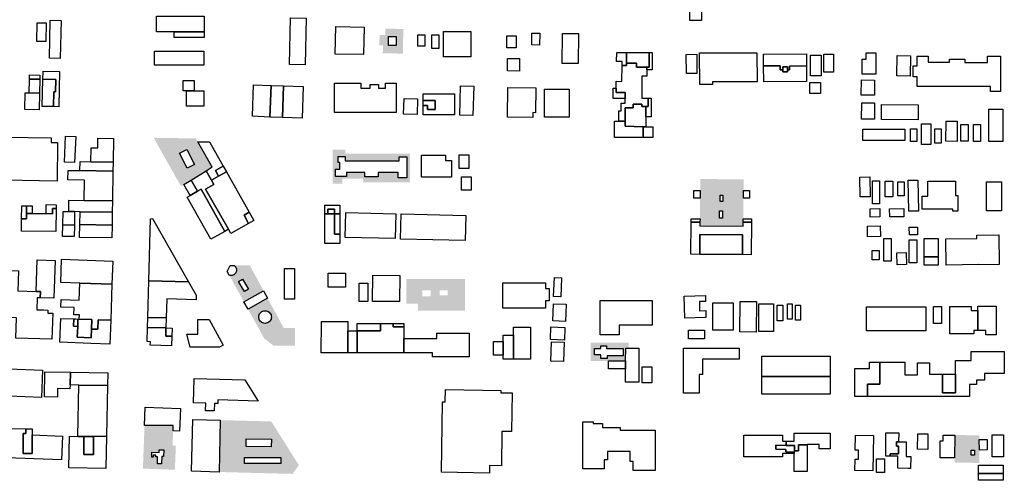
# Model space of a CAD drawing. Extents: x 486471 to 494381, y 5455958 to 5462243.
# Drawn here: x 492567 to 493365, y 5456589 to 5456962 of the extents above; entities that cross this region are included whole.
import ezdxf

# ---------------------------------------------------------------- set-up
doc = ezdxf.new("R2010")
doc.units = 0
doc.header["$MEASUREMENT"] = 0
doc.layers.add('BuildingFootprints', color=10, linetype='Continuous')

msp = doc.modelspace()

# ---------------------------------------------------------------- hatches: boundary and pattern name
at = {"layer": 'BuildingFootprints'}
h = msp.add_hatch(color=7, dxfattribs=at)
h.paths.add_polyline_path([(492858.47, 5456941.53), (492858.65, 5456949.99), (492863.32, 5456949.89), (492863.43, 5456955.11), (492877.92, 5456954.81), (492877.51, 5456934.83), (492861.26, 5456935.17), (492861.39, 5456941.47)], flags=0)
h.paths.add_polyline_path([(492865.83, 5456948.69), (492865.83, 5456941.42), (492872.14, 5456941.42), (492872.14, 5456948.69)], flags=0)
h = msp.add_hatch(color=7, dxfattribs=at)
h.paths.add_polyline_path([(492711.33, 5456863.4), (492722.38, 5456843.81), (492722.89, 5456842.91), (492718.11, 5456839.92), (492705.91, 5456832.3), (492700.03, 5456828.62), (492697.66, 5456827.28), (492675.47, 5456866.59), (492709.84, 5456866.04)], flags=0)
h.paths.add_polyline_path([(492696.36, 5456854), (492702.67, 5456841.87), (492708.67, 5456844.98), (492702.35, 5456857.12)], flags=0)
h = msp.add_hatch(color=7, dxfattribs=at)
h.paths.add_polyline_path([(492820.53, 5456829.27), (492820.53, 5456857), (492830.79, 5456857), (492830.79, 5456853.58), (492883.22, 5456853.58), (492883.22, 5456830.36), (492845.22, 5456830.36), (492845.22, 5456833.55), (492828.52, 5456833.55), (492828.52, 5456829.27)], flags=0)
h.paths.add_polyline_path([(492822.92, 5456841.02), (492822.92, 5456835.3), (492831.96, 5456835.3), (492831.96, 5456838.43), (492846.6, 5456838.43), (492846.6, 5456834.99), (492857.38, 5456834.99), (492857.38, 5456838.43), (492873.73, 5456838.43), (492873.73, 5456834.12), (492880.71, 5456834.12), (492880.71, 5456851.01), (492874.6, 5456851.01), (492874.6, 5456847.9), (492830.68, 5456847.9), (492830.68, 5456851.35), (492825.08, 5456851.35), (492825.08, 5456846.63), (492826.37, 5456846.63), (492826.37, 5456841.02)], flags=0)
h = msp.add_hatch(color=7, dxfattribs=at)
h.paths.add_polyline_path([(493153.74, 5456832.89), (493153.67, 5456823.92), (493153.63, 5456817.55), (493153.52, 5456800.75), (493153.5, 5456798.25), (493153.48, 5456794.84), (493118.38, 5456795.08), (493118.41, 5456798.25), (493118.42, 5456800.75), (493118.54, 5456817.55), (493118.59, 5456823.92), (493118.65, 5456833.13)], flags=0)
h.paths.add_polyline_path([(493134.82, 5456820.08), (493134.82, 5456814.93), (493137.03, 5456814.93), (493137.03, 5456820.08)], flags=0)
h.paths.add_polyline_path([(493134.09, 5456807.32), (493134.09, 5456801.44), (493136.54, 5456801.44), (493136.54, 5456807.32)], flags=0)
h = msp.add_hatch(color=7, dxfattribs=at)
h.paths.add_polyline_path([(492736.82, 5456755.15), (492737.53, 5456754.96), (492738.3, 5456754.89), (492739.06, 5456754.96), (492739.81, 5456755.16), (492740.51, 5456755.48), (492741.14, 5456755.93), (492741.69, 5456756.47), (492742.12, 5456757.1), (492742.45, 5456757.8), (492742.65, 5456758.55), (492742.72, 5456759.31), (492742.65, 5456760.08), (492742.45, 5456760.83), (492742.12, 5456761.52), (492741.69, 5456762.16), (492741.14, 5456762.7), (492740.66, 5456763.05), (492753.46, 5456763.05), (492764.61, 5456742.5), (492748.67, 5456733.7)], flags=0)
h.paths.add_polyline_path([(492747.6, 5456751.9), (492744.38, 5456750.03), (492749.04, 5456742.04), (492752.26, 5456743.92)], flags=0)
h = msp.add_hatch(color=7, dxfattribs=at)
h.paths.add_polyline_path([(492928.02, 5456752.09), (492928.02, 5456726.54), (492889.85, 5456726.54), (492889.85, 5456732.02), (492880.23, 5456732.02), (492880.23, 5456752.09)], flags=0)
h.paths.add_polyline_path([(492907.44, 5456742.81), (492907.44, 5456738.83), (492913.75, 5456738.83), (492913.75, 5456742.81)], flags=0)
h.paths.add_polyline_path([(492900.15, 5456738.16), (492900.15, 5456742.81), (492893.18, 5456742.81), (492893.18, 5456738.16)], flags=0)
h = msp.add_hatch(color=7, dxfattribs=at)
h.paths.add_polyline_path([(492751.99, 5456727.67), (492767.89, 5456736.45), (492781, 5456712.27), (492789.97, 5456712.27), (492789.97, 5456698), (492772.71, 5456698), (492765.08, 5456703.97)], flags=0)
h.paths.add_polyline_path([(492765.83, 5456726.33), (492764.94, 5456726.25), (492764.08, 5456726.02), (492763.27, 5456725.64), (492762.55, 5456725.13), (492761.91, 5456724.5), (492761.41, 5456723.77), (492761.03, 5456722.96), (492760.8, 5456722.1), (492760.73, 5456721.22), (492760.8, 5456720.33), (492761.03, 5456719.47), (492761.41, 5456718.66), (492761.91, 5456717.93), (492762.55, 5456717.3), (492763.27, 5456716.79), (492764.08, 5456716.41), (492764.94, 5456716.18), (492765.83, 5456716.11), (492766.72, 5456716.18), (492767.58, 5456716.41), (492768.39, 5456716.79), (492769.11, 5456717.3), (492769.75, 5456717.93), (492770.26, 5456718.66), (492770.63, 5456719.47), (492770.86, 5456720.33), (492770.94, 5456721.22), (492770.86, 5456722.1), (492770.63, 5456722.96), (492770.26, 5456723.77), (492769.75, 5456724.5), (492769.11, 5456725.13), (492768.39, 5456725.64), (492767.58, 5456726.02), (492766.72, 5456726.25)], flags=0)
h = msp.add_hatch(color=7, dxfattribs=at)
h.paths.add_polyline_path([(493029.9, 5456685.71), (493029.9, 5456700.36), (493060.48, 5456700.36), (493060.48, 5456695.9), (493058.17, 5456695.9), (493058.02, 5456685.71), (493044.23, 5456685.71)], flags=0)
h.paths.add_polyline_path([(493033, 5456695.7), (493033, 5456690.55), (493037.91, 5456690.55), (493037.91, 5456687.7), (493043.11, 5456687.7), (493043.11, 5456689.87), (493056.03, 5456689.87), (493056.03, 5456695.7), (493042.52, 5456695.7), (493042.52, 5456697.93), (493037.91, 5456697.93), (493037.91, 5456695.7)], flags=0)
h = msp.add_hatch(color=7, dxfattribs=at)
h.paths.add_polyline_path([(492728.55, 5456595.58), (492729.41, 5456637.63), (492770.82, 5456636.59), (492793.21, 5456601.16), (492788.18, 5456594.08)], flags=0)
h.paths.add_polyline_path([(492750.47, 5456622.42), (492750.4, 5456616.28), (492770.84, 5456616.07), (492770.9, 5456622.22)], flags=0)
h.paths.add_polyline_path([(492749.03, 5456607.3), (492749.03, 5456602.44), (492778.46, 5456602.44), (492778.46, 5456607.3)], flags=0)
h = msp.add_hatch(color=7, dxfattribs=at)
h.paths.add_polyline_path([(492666.78, 5456598.37), (492668.1, 5456633.26), (492691.28, 5456633.23), (492691.27, 5456629.01), (492690.82, 5456617.08), (492693.45, 5456616.98), (492692.71, 5456597.39)], flags=0)
h.paths.add_polyline_path([(492674.07, 5456611.6), (492674, 5456607.55), (492675.17, 5456607.53), (492675.2, 5456609.19), (492677.28, 5456609.16), (492677.26, 5456607.96), (492678.66, 5456607.94), (492678.57, 5456602.34), (492681.95, 5456602.29), (492682.05, 5456608.24), (492683.58, 5456608.21), (492683.67, 5456613.62), (492680.02, 5456613.68), (492679.99, 5456611.51)], flags=0)
h = msp.add_hatch(color=7, dxfattribs=at)
h.paths.add_polyline_path([(493324.76, 5456607.03), (493324.97, 5456625.48), (493344.83, 5456625.44), (493344.82, 5456621.94), (493345, 5456613.38), (493344.94, 5456602.99), (493324.87, 5456603.17)], flags=0)
h.paths.add_polyline_path([(493338.23, 5456613.38), (493338.23, 5456609.22), (493340.85, 5456609.22), (493340.85, 5456613.38)], flags=0)

# ---------------------------------------------------------------- linework, layer by layer
at = {"layer": 'BuildingFootprints', "color": 7}
for points in [[(493110.17, 5456969.97, 0), (493119.69, 5456970.02, 0), (493119.73, 5456961.75, 0), (493110.21, 5456961.7, 0)], [(492591.63, 5456961.93, 0), (492600.48, 5456961.73, 0), (492599.78, 5456931, 0), (492590.94, 5456931.2, 0)], [(492692.12, 5456952.39, 0), (492677.69, 5456952.39, 0), (492677.69, 5456965.28, 0), (492716.44, 5456965.28, 0), (492716.44, 5456952.39, 0)], [(492786.65, 5456963.86, 0), (492799.05, 5456963.58, 0), (492798.19, 5456925.61, 0), (492785.67, 5456925.89, 0), (492786.53, 5456963.86, 0)], [(492581.16, 5456959.82, 0), (492588.41, 5456959.66, 0), (492588.07, 5456944.55, 0), (492580.81, 5456944.72, 0)], [(492823.12, 5456956.76, 0), (492846.18, 5456956.24, 0), (492845.67, 5456933.99, 0), (492822.62, 5456934.51, 0)], [(492910.58, 5456932.23, 0), (492910.58, 5456952.74, 0), (492932.61, 5456952.74, 0), (492932.61, 5456932.23, 0)], [(492716.44, 5456947.78, 0), (492692.12, 5456947.78, 0), (492692.12, 5456952.39, 0), (492716.44, 5456952.39, 0)], [(492865.83, 5456941.42, 0), (492865.83, 5456948.69, 0), (492872.14, 5456948.69, 0), (492872.14, 5456941.42, 0)], [(492889.68, 5456940.97, 0), (492889.68, 5456950.08, 0), (492895.38, 5456950.08, 0), (492895.38, 5456940.97, 0)], [(492901.08, 5456939.07, 0), (492901.08, 5456950.08, 0), (492906.78, 5456950.08, 0), (492906.78, 5456939.07, 0)], [(492961.87, 5456939.45, 0), (492961.87, 5456949.32, 0), (492969.46, 5456949.32, 0), (492969.46, 5456939.45, 0)], [(492988.44, 5456951.28, 0), (492988.36, 5456941.81, 0), (492982.01, 5456941.86, 0), (492982.09, 5456951.33, 0)], [(493006.85, 5456951.17, 0), (493019.83, 5456951.08, 0), (493019.65, 5456926.74, 0), (493006.67, 5456926.83, 0)], [(492676.16, 5456925.39, 0), (492676.16, 5456936.79, 0), (492716.06, 5456936.79, 0), (492716.06, 5456925.39, 0)], [(492962.39, 5456930.94, 0), (492972.03, 5456930.89, 0), (492971.98, 5456920.7, 0), (492962.34, 5456920.75, 0)], [(493058.76, 5456927.09, 0), (493058.71, 5456925.22, 0), (493055.2, 5456925.3, 0), (493055.27, 5456928.35, 0), (493050.77, 5456928.44, 0), (493051.09, 5456935.64, 0), (493058.95, 5456935.64, 0)], [(493077.32, 5456935.64, 0), (493077.32, 5456923.83, 0), (493075.21, 5456923.83, 0), (493067.04, 5456923.83, 0), (493067.04, 5456927.09, 0), (493058.76, 5456927.09, 0), (493058.95, 5456935.64, 0)], [(493079.71, 5456921.64, 0), (493075.21, 5456921.64, 0), (493075.21, 5456923.83, 0), (493077.32, 5456923.83, 0), (493077.32, 5456935.64, 0), (493079.71, 5456935.64, 0)], [(493107.32, 5456934.24, 0), (493115.83, 5456934.31, 0), (493115.97, 5456918.81, 0), (493107.46, 5456918.73, 0)], [(493164.61, 5456935.55, 0), (493164.65, 5456911.88, 0), (493128.52, 5456911.82, 0), (493128.52, 5456909.72, 0), (493118.18, 5456909.7, 0), (493118.13, 5456935.47, 0)], [(493204.78, 5456924.85, 0), (493191.01, 5456924.78, 0), (493191.03, 5456921.8, 0), (493189.22, 5456921.79, 0), (493189.22, 5456924.18, 0), (493185.6, 5456924.18, 0), (493185.6, 5456921.77, 0), (493183.41, 5456921.76, 0), (493183.39, 5456925.05, 0), (493170.02, 5456924.98, 0), (493169.99, 5456934.46, 0), (493204.73, 5456934.64, 0)], [(493207.93, 5456933.66, 0), (493216.68, 5456933.69, 0), (493216.75, 5456916.77, 0), (493208, 5456916.74, 0)], [(493218.78, 5456934.34, 0), (493226.67, 5456934.36, 0), (493226.73, 5456919.77, 0), (493218.84, 5456919.74, 0)], [(493249.89, 5456930.29, 0), (493253.2, 5456930.26, 0), (493253.23, 5456935.4, 0), (493261.01, 5456935.34, 0), (493260.89, 5456918.12, 0), (493249.8, 5456918.2, 0)], [(493278.22, 5456933.25, 0), (493288.98, 5456933.06, 0), (493288.69, 5456916.68, 0), (493277.93, 5456916.87, 0)], [(493294.47, 5456932.67, 0), (493303.42, 5456932.67, 0), (493303.42, 5456927.86, 0), (493320.68, 5456927.86, 0), (493320.68, 5456930.43, 0), (493333.15, 5456930.43, 0), (493333.15, 5456927.55, 0), (493351.38, 5456927.55, 0), (493351.38, 5456932.67, 0), (493361.91, 5456932.67, 0), (493361.91, 5456904.21, 0), (493353.92, 5456904.21, 0), (493353.92, 5456908.1, 0), (493294.47, 5456908.1, 0), (493294.47, 5456916.04, 0), (493291.27, 5456916.04, 0), (493291.27, 5456925.05, 0), (493294.47, 5456925.05, 0)], [(493067.04, 5456927.09, 0), (493067.04, 5456923.83, 0), (493075.21, 5456923.83, 0), (493075.21, 5456921.64, 0), (493075.21, 5456916.55, 0), (493071.12, 5456916.55, 0), (493071.12, 5456898.74, 0), (493076.42, 5456898.74, 0), (493076.3, 5456891.82, 0), (493074.58, 5456891.85, 0), (493071.29, 5456891.85, 0), (493071.29, 5456893.82, 0), (493064.15, 5456893.82, 0), (493064.15, 5456890.9, 0), (493057.63, 5456890.9, 0), (493057.63, 5456880.12, 0), (493052.69, 5456880.12, 0), (493052.69, 5456888.57, 0), (493054.63, 5456888.57, 0), (493054.63, 5456894.61, 0), (493057.77, 5456894.61, 0), (493057.77, 5456898.52, 0), (493057.81, 5456903.2, 0), (493057.27, 5456903.2, 0), (493050.46, 5456903.2, 0), (493050.46, 5456906.85, 0), (493050.58, 5456912.41, 0), (493054.91, 5456912.31, 0), (493055.2, 5456925.3, 0), (493058.71, 5456925.22, 0), (493058.76, 5456927.09, 0)], [(493170.02, 5456924.98, 0), (493183.39, 5456925.05, 0), (493183.41, 5456921.76, 0), (493185.6, 5456921.77, 0), (493185.6, 5456920.16, 0), (493189.22, 5456920.16, 0), (493189.22, 5456921.79, 0), (493191.03, 5456921.8, 0), (493191.01, 5456924.78, 0), (493204.78, 5456924.85, 0), (493204.85, 5456912.14, 0), (493170.1, 5456911.96, 0)], [(493189.22, 5456920.16, 0), (493185.6, 5456920.16, 0), (493185.6, 5456921.77, 0), (493185.6, 5456924.18, 0), (493189.22, 5456924.18, 0), (493189.22, 5456921.79, 0)], [(492583.23, 5456914.01, 0), (492582.97, 5456902.82, 0), (492574.47, 5456903.01, 0), (492574.72, 5456914.2, 0)], [(492583.3, 5456917.42, 0), (492583.23, 5456914.01, 0), (492574.72, 5456914.2, 0), (492574.81, 5456917.61, 0)], [(492596.06, 5456913.81, 0), (492595.84, 5456903.93, 0), (492594.5, 5456903.96, 0), (492594.23, 5456891.87, 0), (492585.2, 5456892.07, 0), (492585.71, 5456914.05, 0)], [(492599.28, 5456920.22, 0), (492598.64, 5456891.77, 0), (492594.23, 5456891.87, 0), (492594.5, 5456903.96, 0), (492595.84, 5456903.93, 0), (492596.06, 5456913.81, 0), (492585.71, 5456914.05, 0), (492585.86, 5456920.53, 0)], [(492708.34, 5456913.09, 0), (492708.31, 5456904.73, 0), (492702.15, 5456904.75, 0), (492699.47, 5456904.76, 0), (492699.49, 5456913.12, 0)], [(493249.21, 5456913.48, 0), (493259.91, 5456913.42, 0), (493259.85, 5456901.04, 0), (493249.14, 5456901.1, 0)], [(492716.11, 5456904.7, 0), (492716.06, 5456892.11, 0), (492702.1, 5456892.16, 0), (492702.13, 5456901.43, 0), (492702.15, 5456904.75, 0), (492708.31, 5456904.73, 0)], [(492770.66, 5456909.08, 0), (492769.67, 5456883.43, 0), (492755.57, 5456883.98, 0), (492756.55, 5456909.63, 0)], [(492780.86, 5456908.69, 0), (492779.87, 5456883.04, 0), (492769.67, 5456883.43, 0), (492770.66, 5456909.08, 0)], [(492796.79, 5456908.08, 0), (492795.8, 5456882.43, 0), (492779.87, 5456883.04, 0), (492780.86, 5456908.69, 0)], [(492872.2, 5456910.95, 0), (492872.2, 5456887.02, 0), (492822.06, 5456887.02, 0), (492822.06, 5456910.95, 0), (492843.33, 5456910.95, 0), (492843.33, 5456906.77, 0), (492850.93, 5456906.77, 0), (492850.93, 5456909.84, 0), (492857.77, 5456909.84, 0), (492857.77, 5456906.77, 0), (492863.47, 5456906.77, 0), (492863.47, 5456910.95, 0)], [(492924.37, 5456908.68, 0), (492935.08, 5456908.36, 0), (492934.38, 5456884.6, 0), (492923.66, 5456884.92, 0)], [(492962.54, 5456907.35, 0), (492985.29, 5456907.07, 0), (492985.05, 5456886.95, 0), (492982.81, 5456886.98, 0), (492982.76, 5456882.95, 0), (492962.25, 5456883.2, 0)], [(492992.26, 5456883.17, 0), (492992.26, 5456906.06, 0), (493012.29, 5456906.06, 0), (493012.29, 5456883.17, 0)], [(493050.46, 5456906.85, 0), (493050.46, 5456903.2, 0), (493057.27, 5456903.2, 0), (493057.81, 5456903.2, 0), (493057.77, 5456898.52, 0), (493052.69, 5456898.52, 0), (493047.91, 5456898.52, 0), (493047.91, 5456906.85, 0)], [(493216.13, 5456911.39, 0), (493216.16, 5456902.53, 0), (493207.35, 5456902.5, 0), (493207.32, 5456911.36, 0)], [(492582.97, 5456902.82, 0), (492582.66, 5456889.19, 0), (492571.13, 5456889.45, 0), (492571.44, 5456903.08, 0), (492574.47, 5456903.01, 0)], [(492889.48, 5456897.81, 0), (492889.01, 5456885.35, 0), (492878.12, 5456885.75, 0), (492878.58, 5456898.44, 0), (492889.48, 5456898.04, 0)], [(492919.31, 5456902.21, 0), (492919.31, 5456885.12, 0), (492893.86, 5456885.12, 0), (492893.86, 5456892.89, 0), (492897.37, 5456892.89, 0), (492897.37, 5456889.46, 0), (492903.7, 5456889.46, 0), (492903.7, 5456896.73, 0), (492893.86, 5456896.73, 0), (492893.86, 5456902.21, 0)], [(492903.7, 5456896.73, 0), (492903.7, 5456889.46, 0), (492897.37, 5456889.46, 0), (492897.37, 5456892.89, 0), (492893.86, 5456892.89, 0), (492893.86, 5456896.73, 0)], [(493078.86, 5456898.74, 0), (493078.86, 5456883.48, 0), (493074.44, 5456883.48, 0), (493074.58, 5456891.85, 0), (493076.3, 5456891.82, 0), (493076.42, 5456898.74, 0)], [(493074.58, 5456891.85, 0), (493074.44, 5456883.48, 0), (493074.44, 5456875.53, 0), (493072.23, 5456875.59, 0), (493057.63, 5456875.99, 0), (493057.63, 5456880.12, 0), (493057.63, 5456890.9, 0), (493064.15, 5456890.9, 0), (493064.15, 5456893.82, 0), (493071.29, 5456893.82, 0), (493071.29, 5456891.85, 0)], [(493259.95, 5456894.94, 0), (493259.86, 5456881.74, 0), (493249.47, 5456881.81, 0), (493249.56, 5456895.01, 0)], [(493265.61, 5456893.51, 0), (493295.34, 5456893.2, 0), (493295.21, 5456881.15, 0), (493265.49, 5456881.46, 0)], [(493352.65, 5456863.62, 0), (493352.65, 5456889.83, 0), (493363.84, 5456889.83, 0), (493363.84, 5456863.62, 0)], [(493072.23, 5456866.94, 0), (493049.18, 5456866.94, 0), (493049.18, 5456880.12, 0), (493052.69, 5456880.12, 0), (493057.63, 5456880.12, 0), (493057.63, 5456875.99, 0), (493072.23, 5456875.59, 0)], [(493072.23, 5456875.59, 0), (493074.44, 5456875.53, 0), (493080.04, 5456875.53, 0), (493080.04, 5456866.94, 0), (493072.23, 5456866.94, 0)], [(493250.36, 5456864.26, 0), (493250.36, 5456873.53, 0), (493284.56, 5456873.53, 0), (493284.56, 5456864.26, 0)], [(493289.04, 5456863.62, 0), (493289.04, 5456873.85, 0), (493294.15, 5456873.85, 0), (493294.15, 5456863.62, 0)], [(493297.98, 5456861.06, 0), (493297.98, 5456878, 0), (493305.66, 5456878, 0), (493305.66, 5456861.06, 0)], [(493308.85, 5456862.34, 0), (493308.85, 5456873.85, 0), (493313.97, 5456873.85, 0), (493313.97, 5456862.34, 0)], [(493318.01, 5456880.09, 0), (493327.03, 5456879.96, 0), (493326.8, 5456863.68, 0), (493317.66, 5456863.81, 0), (493317.89, 5456880.09, 0)], [(493329.95, 5456863.94, 0), (493329.95, 5456877.37, 0), (493335.71, 5456877.37, 0), (493335.71, 5456863.94, 0)], [(493340.18, 5456863.62, 0), (493340.18, 5456877.37, 0), (493345.93, 5456877.37, 0), (493345.93, 5456863.62, 0)], [(492554.67, 5456832.19, 0), (492555.24, 5456867.15, 0), (492592.36, 5456866.55, 0), (492592.3, 5456862.72, 0), (492597.63, 5456862.63, 0), (492597.13, 5456831.5, 0)], [(492604.13, 5456868, 0), (492612.29, 5456867.66, 0), (492611.41, 5456846.58, 0), (492603.25, 5456846.93, 0)], [(492642.89, 5456866.07, 0), (492642.58, 5456846.92, 0), (492624.63, 5456847.21, 0), (492624.81, 5456858.51, 0), (492630.16, 5456858.43, 0), (492630.29, 5456866.28, 0)], [(492696.36, 5456854, 0), (492702.35, 5456857.12, 0), (492708.67, 5456844.98, 0), (492702.67, 5456841.87, 0)], [(492728.13, 5456835.51, 0), (492722.42, 5456832.29, 0), (492718.11, 5456839.92, 0), (492722.89, 5456842.91, 0), (492722.38, 5456843.81, 0), (492711.33, 5456863.4, 0), (492720.82, 5456863.25, 0), (492731.96, 5456843.52, 0), (492725.63, 5456839.95, 0)], [(492822.92, 5456835.3, 0), (492822.92, 5456841.02, 0), (492826.37, 5456841.02, 0), (492826.37, 5456846.63, 0), (492825.08, 5456846.63, 0), (492825.08, 5456851.35, 0), (492830.68, 5456851.35, 0), (492830.68, 5456847.9, 0), (492874.6, 5456847.9, 0), (492874.6, 5456851.01, 0), (492880.71, 5456851.01, 0), (492880.71, 5456834.12, 0), (492873.73, 5456834.12, 0), (492873.73, 5456838.43, 0), (492857.38, 5456838.43, 0), (492857.38, 5456834.99, 0), (492846.6, 5456834.99, 0), (492846.6, 5456838.43, 0), (492831.96, 5456838.43, 0), (492831.96, 5456835.3, 0)], [(492892.72, 5456852.44, 0), (492912.09, 5456852.44, 0), (492912.09, 5456848.26, 0), (492917.03, 5456848.26, 0), (492917.03, 5456834.59, 0), (492892.72, 5456834.59, 0)], [(492923.11, 5456841.81, 0), (492923.11, 5456852.82, 0), (492931.09, 5456852.82, 0), (492931.09, 5456841.81, 0)], [(492642.58, 5456846.92, 0), (492642.46, 5456839.56, 0), (492615.73, 5456839.99, 0), (492615.85, 5456847.35, 0), (492624.63, 5456847.21, 0)], [(492734.46, 5456839.09, 0), (492728.13, 5456835.51, 0), (492725.63, 5456839.95, 0), (492731.96, 5456843.52, 0)], [(492642.46, 5456839.56, 0), (492642.07, 5456815.42, 0), (492619.09, 5456815.79, 0), (492619.35, 5456832.21, 0), (492605.97, 5456832.43, 0), (492606.09, 5456840.15, 0), (492615.73, 5456839.99, 0)], [(492717.47, 5456824.91, 0), (492736.29, 5456792.39, 0), (492733.28, 5456790.69, 0), (492713.99, 5456824.85, 0), (492711.04, 5456823.19, 0), (492705.91, 5456832.3, 0), (492718.11, 5456839.92, 0), (492722.42, 5456832.29, 0), (492724.38, 5456828.81, 0)], [(492753.02, 5456806.22, 0), (492748.74, 5456803.8, 0), (492752.48, 5456797.17, 0), (492738.15, 5456789.08, 0), (492736.29, 5456792.39, 0), (492717.47, 5456824.91, 0), (492724.38, 5456828.81, 0), (492722.42, 5456832.29, 0), (492728.13, 5456835.51, 0), (492734.46, 5456839.09, 0)], [(492924.98, 5456824.18, 0), (492924.98, 5456834.89, 0), (492932.81, 5456834.89, 0), (492932.81, 5456824.18, 0)], [(493248.06, 5456834.71, 0), (493256.21, 5456834.83, 0), (493256.43, 5456818.74, 0), (493248.16, 5456818.63, 0), (493247.94, 5456834.71, 0)], [(492711.04, 5456823.19, 0), (492705.02, 5456819.78, 0), (492700.03, 5456828.62, 0), (492705.91, 5456832.3, 0)], [(493258.27, 5456813.05, 0), (493258.27, 5456831.77, 0), (493263.89, 5456831.77, 0), (493263.89, 5456813.05, 0)], [(493268.57, 5456818.66, 0), (493268.57, 5456831.31, 0), (493274.66, 5456831.31, 0), (493274.66, 5456818.66, 0)], [(493278.87, 5456819.6, 0), (493278.87, 5456830.84, 0), (493284.02, 5456830.84, 0), (493284.02, 5456819.6, 0)], [(493295.07, 5456832.29, 0), (493295.47, 5456807.16, 0), (493287.68, 5456807.04, 0), (493287.28, 5456832.17, 0)], [(493325.67, 5456831.31, 0), (493325.67, 5456819.76, 0), (493327.54, 5456819.76, 0), (493327.54, 5456807.01, 0), (493323.51, 5456807.01, 0), (493323.51, 5456808.83, 0), (493298.53, 5456808.83, 0), (493298.53, 5456819.23, 0), (493303.21, 5456819.23, 0), (493303.21, 5456831.31, 0)], [(493350.69, 5456807.35, 0), (493350.69, 5456830.84, 0), (493362.76, 5456830.84, 0), (493362.76, 5456807.35, 0)], [(492733.28, 5456790.69, 0), (492721.94, 5456784.29, 0), (492702.65, 5456818.45, 0), (492705.02, 5456819.78, 0), (492711.04, 5456823.19, 0), (492713.99, 5456824.85, 0)], [(493118.54, 5456817.55, 0), (493113.33, 5456817.55, 0), (493113.33, 5456823.92, 0), (493118.59, 5456823.92, 0)], [(493134.82, 5456814.93, 0), (493134.82, 5456820.08, 0), (493137.03, 5456820.08, 0), (493137.03, 5456814.93, 0)], [(493153.63, 5456817.55, 0), (493153.67, 5456823.92, 0), (493154.63, 5456823.92, 0), (493158.55, 5456823.92, 0), (493158.55, 5456817.55, 0), (493154.59, 5456817.55, 0)], [(492596.39, 5456809.22, 0), (492596.18, 5456790.61, 0), (492568.27, 5456790.92, 0), (492568.38, 5456800.79, 0), (492572.38, 5456800.75, 0), (492572.43, 5456805.26, 0), (492577.03, 5456805.21, 0), (492588.31, 5456805.08, 0), (492593.39, 5456805.03, 0), (492593.43, 5456809.25, 0)], [(492572.43, 5456805.26, 0), (492572.38, 5456800.75, 0), (492568.38, 5456800.79, 0), (492568.49, 5456811.43, 0), (492572.5, 5456811.39, 0)], [(492577.1, 5456811.33, 0), (492577.03, 5456805.21, 0), (492572.43, 5456805.26, 0), (492572.5, 5456811.39, 0)], [(492596.42, 5456812.29, 0), (492596.39, 5456809.22, 0), (492593.43, 5456809.25, 0), (492593.39, 5456805.03, 0), (492588.31, 5456805.08, 0), (492588.39, 5456812.38, 0)], [(492642.07, 5456815.42, 0), (492641.92, 5456806.23, 0), (492615.81, 5456806.66, 0), (492611.45, 5456806.73, 0), (492606.68, 5456806.81, 0), (492606.83, 5456815.99, 0), (492619.09, 5456815.79, 0)], [(492826.47, 5456811.83, 0), (492826.47, 5456804.96, 0), (492822.12, 5456804.96, 0), (492822.12, 5456808.84, 0), (492816.78, 5456808.84, 0), (492816.78, 5456804.96, 0), (492814.19, 5456804.96, 0), (492814.19, 5456811.83, 0)], [(493256.28, 5456809.06, 0), (493264.11, 5456809.18, 0), (493264.22, 5456802.39, 0), (493256.39, 5456802.26, 0)], [(493283.57, 5456809.12, 0), (493283.68, 5456802.54, 0), (493272.23, 5456802.36, 0), (493272.13, 5456808.94, 0)], [(492611.45, 5456806.73, 0), (492611.27, 5456795.76, 0), (492601.82, 5456795.9, 0), (492602, 5456806.88, 0), (492606.68, 5456806.81, 0)], [(492641.92, 5456806.23, 0), (492641.75, 5456795.75, 0), (492615.64, 5456796.16, 0), (492615.81, 5456806.66, 0)], [(492674.47, 5456801.21, 0), (492703.86, 5456749.75, 0), (492671.48, 5456750.62, 0), (492672.82, 5456800.88, 0)], [(492756.76, 5456799.58, 0), (492752.48, 5456797.17, 0), (492748.74, 5456803.8, 0), (492753.02, 5456806.22, 0)], [(492826.47, 5456780.97, 0), (492814.19, 5456780.97, 0), (492814.19, 5456804.96, 0), (492816.78, 5456804.96, 0), (492822.12, 5456804.96, 0), (492822.12, 5456788.45, 0), (492826.47, 5456788.45, 0)], [(492822.12, 5456804.96, 0), (492816.78, 5456804.96, 0), (492816.78, 5456808.84, 0), (492822.12, 5456808.84, 0)], [(492826.47, 5456804.96, 0), (492826.47, 5456788.45, 0), (492822.12, 5456788.45, 0), (492822.12, 5456804.96, 0)], [(492831.26, 5456805.97, 0), (492871.83, 5456804.98, 0), (492871.34, 5456784.81, 0), (492830.77, 5456785.8, 0)], [(492876.09, 5456804.82, 0), (492928.61, 5456803.54, 0), (492928.11, 5456783.23, 0), (492875.6, 5456784.51, 0)], [(493134.09, 5456801.44, 0), (493134.09, 5456807.32, 0), (493136.54, 5456807.32, 0), (493136.54, 5456801.44, 0)], [(492611.27, 5456795.76, 0), (492611.12, 5456786.49, 0), (492601.67, 5456786.64, 0), (492601.82, 5456795.9, 0)], [(492641.75, 5456795.75, 0), (492641.58, 5456785.42, 0), (492615.47, 5456785.85, 0), (492615.64, 5456796.16, 0)], [(493118.38, 5456795.08, 0), (493153.48, 5456794.84, 0), (493153.5, 5456798.25, 0), (493160.16, 5456798.21, 0), (493159.97, 5456771.77, 0), (493152.87, 5456771.82, 0), (493152.98, 5456787.97, 0), (493118.26, 5456788.22, 0), (493118.14, 5456772.06, 0), (493111.08, 5456772.11, 0), (493111.26, 5456798.3, 0), (493118.41, 5456798.25, 0)], [(493118.42, 5456800.75, 0), (493118.41, 5456798.25, 0), (493111.26, 5456798.3, 0), (493111.28, 5456800.8, 0)], [(493153.52, 5456800.75, 0), (493154.47, 5456800.75, 0), (493160.07, 5456800.75, 0), (493160.07, 5456798.59, 0), (493160.16, 5456798.58, 0), (493160.16, 5456798.21, 0), (493153.5, 5456798.25, 0)], [(493254.2, 5456795, 0), (493264.5, 5456795.14, 0), (493264.62, 5456786.44, 0), (493254.32, 5456786.29, 0)], [(493288.02, 5456793.99, 0), (493294.67, 5456794.1, 0), (493294.77, 5456787.87, 0), (493288.12, 5456787.77, 0)], [(493152.98, 5456787.97, 0), (493152.87, 5456771.82, 0), (493118.14, 5456772.06, 0), (493118.26, 5456788.22, 0)], [(493317.7, 5456784.57, 0), (493342.77, 5456784.96, 0), (493342.73, 5456787.71, 0), (493360.7, 5456788, 0), (493361.08, 5456763.94, 0), (493344.56, 5456763.68, 0), (493344.56, 5456763.74, 0), (493318.03, 5456763.32, 0)], [(493267.48, 5456766.42, 0), (493267.48, 5456784.87, 0), (493273.52, 5456784.87, 0), (493273.52, 5456766.42, 0)], [(493287.95, 5456765.07, 0), (493287.95, 5456783.87, 0), (493294.32, 5456783.87, 0), (493294.32, 5456765.07, 0)], [(493311.43, 5456769.97, 0), (493300.02, 5456769.97, 0), (493300.02, 5456784.87, 0), (493311.43, 5456784.87, 0)], [(493258.08, 5456767.76, 0), (493258.08, 5456775.14, 0), (493263.79, 5456775.14, 0), (493263.79, 5456767.76, 0)], [(493278.05, 5456773.37, 0), (493285.67, 5456773.45, 0), (493285.78, 5456763.77, 0), (493278.15, 5456763.69, 0)], [(493311.43, 5456763.4, 0), (493300.02, 5456763.4, 0), (493300.02, 5456769.97, 0), (493311.43, 5456769.97, 0)], [(492595.55, 5456767.05, 0), (492594.53, 5456736.41, 0), (492583.49, 5456736.78, 0), (492583.65, 5456741.85, 0), (492580.31, 5456741.96, 0), (492581.16, 5456767.53, 0)], [(492642.37, 5456766.66, 0), (492641.71, 5456747.8, 0), (492615.57, 5456748.71, 0), (492600.21, 5456749.25, 0), (492600.87, 5456768.11, 0)], [(492736.82, 5456755.15, 0), (492735.21, 5456758.07, 0), (492737.53, 5456763.05, 0), (492740.66, 5456763.05, 0), (492741.14, 5456762.7, 0), (492741.69, 5456762.16, 0), (492742.12, 5456761.52, 0), (492742.45, 5456760.83, 0), (492742.65, 5456760.08, 0), (492742.72, 5456759.31, 0), (492742.65, 5456758.55, 0), (492742.45, 5456757.8, 0), (492742.12, 5456757.1, 0), (492741.69, 5456756.47, 0), (492741.14, 5456755.93, 0), (492740.51, 5456755.48, 0), (492739.81, 5456755.16, 0), (492739.06, 5456754.96, 0), (492738.3, 5456754.89, 0), (492737.53, 5456754.96, 0)], [(492583.65, 5456741.85, 0), (492583.49, 5456736.78, 0), (492581.02, 5456736.86, 0), (492580.69, 5456727.14, 0), (492586.45, 5456726.95, 0), (492589.81, 5456726.83, 0), (492589.74, 5456724.48, 0), (492593.77, 5456724.34, 0), (492593.07, 5456703.26, 0), (492563.67, 5456704.23, 0), (492564.23, 5456720.73, 0), (492548.49, 5456721.25, 0), (492549.76, 5456759.22, 0), (492565.92, 5456758.68, 0), (492565.38, 5456742.46, 0), (492580.31, 5456741.96, 0)], [(492781.67, 5456735.84, 0), (492781.67, 5456760.72, 0), (492789.64, 5456760.72, 0), (492789.64, 5456735.84, 0)], [(492816.85, 5456745.46, 0), (492816.85, 5456756.74, 0), (492831.12, 5456756.74, 0), (492831.12, 5456745.46, 0)], [(492853.07, 5456755.12, 0), (492875.01, 5456754.92, 0), (492874.82, 5456733.75, 0), (492852.89, 5456733.94, 0)], [(493000.33, 5456753.33, 0), (493006.25, 5456753.06, 0), (493005.55, 5456737.62, 0), (492999.62, 5456737.89, 0)], [(492641.71, 5456747.8, 0), (492640.69, 5456718.73, 0), (492630.44, 5456719.08, 0), (492630.17, 5456711.31, 0), (492625.01, 5456711.49, 0), (492625.28, 5456719.25, 0), (492615.2, 5456719.6, 0), (492615.33, 5456722.94, 0), (492610.72, 5456723.1, 0), (492610.92, 5456728.88, 0), (492600.3, 5456729.25, 0), (492600.52, 5456735.44, 0), (492615.09, 5456734.93, 0), (492615.57, 5456748.71, 0)], [(492710.07, 5456738.89, 0), (492709.98, 5456735.25, 0), (492686.06, 5456735.89, 0), (492685.65, 5456720.53, 0), (492670.69, 5456720.93, 0), (492671.48, 5456750.62, 0), (492703.86, 5456749.75, 0)], [(492744.38, 5456750.03, 0), (492747.6, 5456751.9, 0), (492752.26, 5456743.92, 0), (492749.04, 5456742.04, 0)], [(492842.07, 5456733.85, 0), (492842.07, 5456748.77, 0), (492849.04, 5456748.77, 0), (492849.04, 5456733.85, 0)], [(492993.28, 5456749.08, 0), (492993.28, 5456744.31, 0), (492996.15, 5456744.31, 0), (492996.15, 5456734.44, 0), (492993.28, 5456734.44, 0), (492993.28, 5456728.38, 0), (492958.58, 5456728.38, 0), (492958.58, 5456749.08, 0)], [(492767.89, 5456736.45, 0), (492751.99, 5456727.67, 0), (492748.67, 5456733.7, 0), (492764.61, 5456742.5, 0)], [(493122.89, 5456738.58, 0), (493122.97, 5456733.95, 0), (493117.97, 5456733.86, 0), (493118.1, 5456726.39, 0), (493123.11, 5456726.48, 0), (493123.2, 5456720.74, 0), (493106.02, 5456720.42, 0), (493105.69, 5456738.26, 0)], [(492999.69, 5456732.02, 0), (493009.96, 5456731.59, 0), (493009.37, 5456717.7, 0), (492999.11, 5456718.13, 0)], [(493037.55, 5456734.75, 0), (493079.58, 5456734.75, 0), (493079.58, 5456714.69, 0), (493052.83, 5456714.69, 0), (493052.83, 5456706.73, 0), (493037.55, 5456706.73, 0)], [(493128.94, 5456710.55, 0), (493128.94, 5456732.84, 0), (493145.18, 5456732.84, 0), (493145.18, 5456710.55, 0)], [(493163.93, 5456708.93, 0), (493150.68, 5456709.13, 0), (493151.08, 5456733.94, 0), (493164.32, 5456733.73, 0)], [(493166.2, 5456709.59, 0), (493166.2, 5456731.89, 0), (493177.98, 5456731.89, 0), (493177.98, 5456709.59, 0)], [(493180.84, 5456718.19, 0), (493180.84, 5456730.93, 0), (493185.63, 5456730.93, 0), (493185.63, 5456718.19, 0)], [(493189.44, 5456719.47, 0), (493189.44, 5456731.89, 0), (493193.26, 5456731.89, 0), (493193.26, 5456719.47, 0)], [(493195.81, 5456718.83, 0), (493195.81, 5456730.93, 0), (493199.95, 5456730.93, 0), (493199.95, 5456718.83, 0)], [(493253.39, 5456710.05, 0), (493253.39, 5456729.51, 0), (493301.36, 5456729.51, 0), (493301.36, 5456710.05, 0)], [(493307.74, 5456716.09, 0), (493307.74, 5456729.85, 0), (493314.11, 5456729.85, 0), (493314.11, 5456716.09, 0)], [(493338.27, 5456729.85, 0), (493338.27, 5456726.49, 0), (493343.64, 5456726.49, 0), (493343.64, 5456710.44, 0), (493340.29, 5456710.44, 0), (493340.29, 5456707.68, 0), (493320.82, 5456707.68, 0), (493320.82, 5456729.85, 0)], [(493358.4, 5456730.18, 0), (493358.4, 5456706.69, 0), (493350.02, 5456706.69, 0), (493350.02, 5456710.44, 0), (493343.64, 5456710.44, 0), (493343.64, 5456726.49, 0), (493343.64, 5456730.18, 0)], [(492760.73, 5456721.22, 0), (492760.8, 5456722.1, 0), (492761.03, 5456722.96, 0), (492761.41, 5456723.77, 0), (492761.91, 5456724.5, 0), (492762.55, 5456725.13, 0), (492763.27, 5456725.64, 0), (492764.08, 5456726.02, 0), (492764.94, 5456726.25, 0), (492765.83, 5456726.33, 0), (492766.72, 5456726.25, 0), (492767.58, 5456726.02, 0), (492768.39, 5456725.64, 0), (492769.11, 5456725.13, 0), (492769.75, 5456724.5, 0), (492770.26, 5456723.77, 0), (492770.63, 5456722.96, 0), (492770.86, 5456722.1, 0), (492770.94, 5456721.22, 0), (492770.86, 5456720.33, 0), (492770.63, 5456719.47, 0), (492770.26, 5456718.66, 0), (492769.75, 5456717.93, 0), (492769.11, 5456717.3, 0), (492768.39, 5456716.79, 0), (492767.58, 5456716.41, 0), (492766.72, 5456716.18, 0), (492765.83, 5456716.11, 0), (492764.94, 5456716.18, 0), (492764.08, 5456716.41, 0), (492763.27, 5456716.79, 0), (492762.55, 5456717.3, 0), (492761.91, 5456717.93, 0), (492761.41, 5456718.66, 0), (492761.03, 5456719.47, 0), (492760.8, 5456720.33, 0)], [(492613.61, 5456704.9, 0), (492624.76, 5456704.51, 0), (492625.01, 5456711.49, 0), (492630.17, 5456711.31, 0), (492630.44, 5456719.08, 0), (492640.69, 5456718.73, 0), (492640.02, 5456699.38, 0), (492624.6, 5456699.92, 0), (492599.48, 5456700.79, 0), (492600.15, 5456720.13, 0), (492610.64, 5456719.76, 0), (492610.42, 5456713.73, 0), (492613.91, 5456713.6, 0)], [(492614.12, 5456719.64, 0), (492613.91, 5456713.6, 0), (492610.42, 5456713.73, 0), (492610.64, 5456719.76, 0), (492612.37, 5456719.7, 0)], [(492625.01, 5456711.49, 0), (492624.76, 5456704.51, 0), (492613.61, 5456704.9, 0), (492613.91, 5456713.6, 0), (492614.12, 5456719.64, 0), (492615.2, 5456719.6, 0), (492625.28, 5456719.25, 0)], [(492685.65, 5456720.53, 0), (492685.43, 5456712.4, 0), (492670.47, 5456712.8, 0), (492670.69, 5456720.93, 0)], [(492711.32, 5456719.24, 0), (492720.61, 5456719.24, 0), (492731.89, 5456698.33, 0), (492728.88, 5456696.72, 0), (492705.01, 5456696.68, 0), (492702.35, 5456707.29, 0), (492711.32, 5456707.29, 0)], [(492832.78, 5456692.19, 0), (492811.21, 5456692.19, 0), (492811.54, 5456717.58, 0), (492832.78, 5456717.58, 0), (492832.78, 5456709.94, 0)], [(492859.39, 5456709.94, 0), (492840.41, 5456709.94, 0), (492840.41, 5456715.93, 0), (492859.39, 5456715.93, 0)], [(492869.69, 5456715.93, 0), (492869.69, 5456713.26, 0), (492878.25, 5456713.26, 0), (492878.25, 5456703.97, 0), (492878.25, 5456692.19, 0), (492840.41, 5456692.19, 0), (492840.41, 5456709.94, 0), (492859.39, 5456709.94, 0), (492859.39, 5456715.93, 0)], [(492878.25, 5456713.26, 0), (492869.69, 5456713.26, 0), (492869.69, 5456715.93, 0), (492878.25, 5456715.93, 0)], [(492997.51, 5456713.32, 0), (493008.94, 5456712.88, 0), (493008.55, 5456702.51, 0), (492997.12, 5456702.95, 0)], [(492690.28, 5456705.68, 0), (492690.08, 5456697.87, 0), (492672.74, 5456698.33, 0), (492672.82, 5456701.25, 0), (492670.16, 5456701.32, 0), (492670.47, 5456712.8, 0), (492685.43, 5456712.4, 0), (492685.25, 5456705.82, 0)], [(492690.45, 5456712.27, 0), (492690.28, 5456705.68, 0), (492685.25, 5456705.82, 0), (492685.43, 5456712.4, 0)], [(492840.41, 5456692.19, 0), (492832.78, 5456692.19, 0), (492832.78, 5456709.94, 0), (492840.41, 5456709.94, 0)], [(492931.34, 5456708.29, 0), (492931.34, 5456688.97, 0), (492901.47, 5456688.97, 0), (492901.47, 5456692.19, 0), (492878.25, 5456692.19, 0), (492878.25, 5456703.97, 0), (492905.13, 5456703.97, 0), (492905.13, 5456708.29, 0)], [(492967.17, 5456686.97, 0), (492958.91, 5456686.97, 0), (492958.91, 5456690.26, 0), (492958.91, 5456701.31, 0), (492958.91, 5456706.42, 0), (492967.17, 5456706.42, 0)], [(492980.87, 5456686.97, 0), (492967.17, 5456686.97, 0), (492967.17, 5456706.42, 0), (492967.17, 5456713.1, 0), (492980.87, 5456713.1, 0)], [(493109.2, 5456703.54, 0), (493109.2, 5456710.55, 0), (493121.94, 5456710.55, 0), (493121.94, 5456703.54, 0)], [(492957.93, 5456690.26, 0), (492950.89, 5456690.26, 0), (492950.89, 5456701.31, 0), (492958.91, 5456701.31, 0), (492958.91, 5456690.26, 0)], [(493008.18, 5456700.91, 0), (493007.63, 5456685.18, 0), (492997.42, 5456685.54, 0), (492997.98, 5456701.27, 0)], [(493033, 5456690.55, 0), (493033, 5456695.7, 0), (493037.91, 5456695.7, 0), (493037.91, 5456697.93, 0), (493042.52, 5456697.93, 0), (493042.52, 5456695.7, 0), (493056.03, 5456695.7, 0), (493056.03, 5456689.87, 0), (493043.11, 5456689.87, 0), (493043.11, 5456687.7, 0), (493037.91, 5456687.7, 0), (493037.91, 5456690.55, 0)], [(493068.81, 5456668.51, 0), (493057.93, 5456668.51, 0), (493057.93, 5456679.34, 0), (493058.02, 5456685.71, 0), (493058.17, 5456695.9, 0), (493060.48, 5456695.9, 0), (493068.81, 5456695.9, 0)], [(493105.06, 5456695.91, 0), (493150.28, 5456695.91, 0), (493150.28, 5456686.99, 0), (493120.34, 5456686.99, 0), (493120.34, 5456674.57, 0), (493117.85, 5456674.57, 0), (493117.85, 5456659.59, 0), (493105.06, 5456659.59, 0)], [(493223.84, 5456672.97, 0), (493168.43, 5456672.97, 0), (493168.43, 5456689.54, 0), (493223.84, 5456689.54, 0)], [(493336.9, 5456666.41, 0), (493336.9, 5456656.69, 0), (493254.23, 5456656.69, 0), (493254.23, 5456666.85, 0), (493264.22, 5456666.85, 0), (493264.22, 5456684.58, 0), (493284.59, 5456684.58, 0), (493284.59, 5456674.48, 0), (493294.68, 5456674.48, 0), (493294.68, 5456684.24, 0), (493304.48, 5456684.24, 0), (493304.48, 5456674.82, 0), (493315.1, 5456674.82, 0), (493315.1, 5456659.76, 0), (493325.53, 5456659.76, 0), (493325.53, 5456674.82, 0), (493325.53, 5456685.89, 0), (493338.27, 5456685.89, 0), (493338.27, 5456693.28, 0), (493365.11, 5456693.28, 0), (493365.11, 5456675.48, 0), (493349.01, 5456675.48, 0), (493349.01, 5456670.11, 0), (493342.64, 5456670.11, 0), (493342.64, 5456666.41, 0)], [(493057.93, 5456679.34, 0), (493044.23, 5456679.34, 0), (493044.23, 5456685.71, 0), (493058.02, 5456685.71, 0)], [(493254.23, 5456656.69, 0), (493243.99, 5456656.69, 0), (493243.99, 5456679.52, 0), (493255.86, 5456679.52, 0), (493255.86, 5456684.58, 0), (493264.22, 5456684.58, 0), (493264.22, 5456666.85, 0), (493254.23, 5456666.85, 0)], [(492585.29, 5456678.13, 0), (492584.47, 5456656.01, 0), (492557.97, 5456656.98, 0), (492557.99, 5456679.13, 0)], [(492607.67, 5456666.26, 0), (492607.6, 5456663.08, 0), (492597.6, 5456663.26, 0), (492597.47, 5456656.4, 0), (492586.94, 5456656.59, 0), (492587.32, 5456676.88, 0), (492607.96, 5456676.5, 0)], [(492638.28, 5456675.94, 0), (492638.09, 5456665.62, 0), (492614.91, 5456666.13, 0), (492607.67, 5456666.26, 0), (492607.96, 5456676.5, 0)], [(493071.62, 5456667.88, 0), (493071.62, 5456680.94, 0), (493079.26, 5456680.94, 0), (493079.26, 5456667.88, 0)], [(493325.53, 5456659.76, 0), (493315.1, 5456659.76, 0), (493315.1, 5456674.82, 0), (493325.53, 5456674.82, 0)], [(492638.09, 5456665.62, 0), (492637.33, 5456624.52, 0), (492626.73, 5456624.47, 0), (492618.8, 5456624.43, 0), (492614.15, 5456624.41, 0), (492614.91, 5456666.13, 0)], [(492749.3, 5456670.27, 0), (492760.12, 5456653.06, 0), (492727.5, 5456654, 0), (492727.41, 5456651.09, 0), (492724.75, 5456651.17, 0), (492724.58, 5456645.08, 0), (492717.53, 5456645.28, 0), (492717.7, 5456651.36, 0), (492707.71, 5456651.65, 0), (492708.27, 5456671.45, 0)], [(493223.84, 5456658.64, 0), (493168.43, 5456658.64, 0), (493168.43, 5456672.97, 0), (493223.84, 5456672.97, 0)], [(492908.79, 5456595.34, 0), (492909.72, 5456652.61, 0), (492911.82, 5456652.58, 0), (492911.99, 5456662.43, 0), (492956.95, 5456661.7, 0), (492956.92, 5456659.86, 0), (492966.06, 5456659.71, 0), (492965.55, 5456628.3, 0), (492957.87, 5456628.43, 0), (492957.41, 5456600.71, 0), (492947.82, 5456600.87, 0), (492947.73, 5456594.71, 0)], [(492697.19, 5456647.03, 0), (492696.5, 5456628.81, 0), (492691.27, 5456629.01, 0), (492691.28, 5456633.23, 0), (492668.1, 5456633.26, 0), (492668.67, 5456648.12, 0)], [(492569.59, 5456626.82, 0), (492569.71, 5456610.62, 0), (492577.06, 5456610.68, 0), (492576.94, 5456625.71, 0), (492601.47, 5456624.6, 0), (492600.78, 5456605.56, 0), (492519.13, 5456608.55, 0), (492520.24, 5456638.65, 0), (492543.94, 5456637.78, 0), (492543.7, 5456631.25, 0), (492571.92, 5456630.7, 0), (492571.95, 5456626.84, 0)], [(492729.41, 5456637.63, 0), (492728.55, 5456595.58, 0), (492706.13, 5456596.14, 0), (492707.19, 5456638.18, 0)], [(493023.39, 5456636.17, 0), (493031.71, 5456636.17, 0), (493031.71, 5456634.83, 0), (493039.27, 5456634.83, 0), (493039.27, 5456631.7, 0), (493053.64, 5456631.7, 0), (493053.64, 5456629.64, 0), (493082.14, 5456629.64, 0), (493082.14, 5456596.69, 0), (493064.24, 5456596.69, 0), (493064.24, 5456604.14, 0), (493061.72, 5456604.14, 0), (493061.72, 5456612.24, 0), (493043.32, 5456612.24, 0), (493043.32, 5456605.41, 0), (493040.8, 5456605.41, 0), (493040.8, 5456598.11, 0), (493023.39, 5456598.11, 0)], [(492577.06, 5456610.68, 0), (492569.71, 5456610.62, 0), (492569.59, 5456626.82, 0), (492571.95, 5456626.84, 0), (492571.92, 5456630.7, 0), (492576.94, 5456630.6, 0), (492576.94, 5456625.71, 0)], [(493185.25, 5456625.58, 0), (493185.25, 5456620.54, 0), (493188.34, 5456620.54, 0), (493188.34, 5456617.2, 0), (493179.84, 5456617.33, 0), (493179.79, 5456614.07, 0), (493187.97, 5456613.94, 0), (493187.93, 5456611.91, 0), (493194.86, 5456611.8, 0), (493194.84, 5456610.7, 0), (493185.25, 5456610.7, 0), (493185.25, 5456607.93, 0), (493153.99, 5456607.93, 0), (493153.99, 5456625.58, 0)], [(493223.84, 5456617.77, 0), (493223.84, 5456614.49, 0), (493215.01, 5456614.49, 0), (493215.01, 5456617.77, 0), (493205.42, 5456617.77, 0), (493205.42, 5456617.58, 0), (493198.28, 5456617.74, 0), (493198.17, 5456612.65, 0), (493194.89, 5456612.72, 0), (493194.89, 5456617.2, 0), (493188.34, 5456617.2, 0), (493188.34, 5456620.54, 0), (493194.84, 5456620.54, 0), (493194.84, 5456627.1, 0), (493205.42, 5456627.1, 0), (493215.01, 5456627.1, 0), (493223.84, 5456627.1, 0)], [(493259.09, 5456625.1, 0), (493258.64, 5456596.65, 0), (493244.01, 5456596.88, 0), (493244.15, 5456606.13, 0), (493246.99, 5456606.12, 0), (493247.01, 5456613.35, 0), (493244.26, 5456613.35, 0), (493244.45, 5456625.33, 0)], [(493277.78, 5456620.1, 0), (493277.78, 5456616.56, 0), (493279.32, 5456616.56, 0), (493279.32, 5456610.4, 0), (493272.69, 5456610.39, 0), (493272.69, 5456608.46, 0), (493268.96, 5456608.51, 0), (493269.19, 5456627.35, 0), (493279.54, 5456627.22, 0), (493279.46, 5456620.1, 0)], [(493295, 5456626.55, 0), (493303.15, 5456626.45, 0), (493303.01, 5456613.91, 0), (493294.84, 5456614.01, 0)], [(493324.97, 5456625.48, 0), (493324.76, 5456607.03, 0), (493313.16, 5456606.99, 0), (493313.2, 5456620.93, 0), (493315.65, 5456620.93, 0), (493315.66, 5456625.5, 0)], [(493355.19, 5456607.92, 0), (493355.19, 5456625.74, 0), (493364.35, 5456625.74, 0), (493364.35, 5456607.92, 0)], [(492607.13, 5456624.54, 0), (492614.15, 5456624.41, 0), (492618.8, 5456624.43, 0), (492618.81, 5456609.85, 0), (492626.74, 5456609.86, 0), (492626.73, 5456624.47, 0), (492637.33, 5456624.52, 0), (492636.84, 5456598.52, 0), (492606.66, 5456599.08, 0)], [(492626.74, 5456609.86, 0), (492618.81, 5456609.85, 0), (492618.8, 5456624.43, 0), (492626.73, 5456624.47, 0)], [(492750.4, 5456616.28, 0), (492750.47, 5456622.42, 0), (492770.9, 5456622.22, 0), (492770.84, 5456616.07, 0)], [(493205.42, 5456617.58, 0), (493205.42, 5456596.09, 0), (493194.84, 5456596.09, 0), (493194.84, 5456610.7, 0), (493194.86, 5456611.8, 0), (493194.89, 5456612.72, 0), (493198.17, 5456612.65, 0), (493198.28, 5456617.74, 0)], [(493285.64, 5456619.98, 0), (493285.49, 5456608.16, 0), (493287.37, 5456608.13, 0), (493289.28, 5456608.11, 0), (493289.17, 5456598.52, 0), (493287.25, 5456598.54, 0), (493278.73, 5456598.64, 0), (493278.85, 5456608.39, 0), (493272.69, 5456608.46, 0), (493272.69, 5456610.39, 0), (493279.32, 5456610.4, 0), (493279.32, 5456616.56, 0), (493277.78, 5456616.56, 0), (493277.78, 5456620.1, 0), (493279.46, 5456620.1, 0), (493279.46, 5456620.06, 0)], [(493351.12, 5456613.44, 0), (493345, 5456613.38, 0), (493344.82, 5456621.94, 0), (493351.14, 5456621.93, 0)], [(492674, 5456607.55, 0), (492674.07, 5456611.6, 0), (492679.99, 5456611.51, 0), (492680.02, 5456613.68, 0), (492683.67, 5456613.62, 0), (492683.58, 5456608.21, 0), (492682.05, 5456608.24, 0), (492681.95, 5456602.29, 0), (492678.57, 5456602.34, 0), (492678.66, 5456607.94, 0), (492677.26, 5456607.96, 0), (492677.28, 5456609.16, 0), (492675.2, 5456609.19, 0), (492675.17, 5456607.53, 0)], [(493179.84, 5456617.33, 0), (493188.34, 5456617.2, 0), (493194.89, 5456617.2, 0), (493194.89, 5456612.72, 0), (493194.86, 5456611.8, 0), (493187.93, 5456611.91, 0), (493187.97, 5456613.94, 0), (493179.79, 5456614.07, 0)], [(493338.23, 5456609.22, 0), (493338.23, 5456613.38, 0), (493340.85, 5456613.38, 0), (493340.85, 5456609.22, 0)], [(492749.03, 5456602.44, 0), (492749.03, 5456607.3, 0), (492778.46, 5456607.3, 0), (492778.46, 5456602.44, 0)], [(493261.45, 5456595.19, 0), (493261.45, 5456606.19, 0), (493268.06, 5456606.19, 0), (493268.06, 5456595.19, 0)], [(493364.11, 5456594.38, 0), (493344.3, 5456594.26, 0), (493344.3, 5456601.23, 0), (493364.11, 5456601.23, 0)], [(493364.11, 5456588.86, 0), (493344.3, 5456588.86, 0), (493344.3, 5456594.26, 0), (493364.11, 5456594.38, 0)]]:
    msp.add_polyline3d(points, close=True, dxfattribs=at)

doc.saveas('drawing.dxf')
